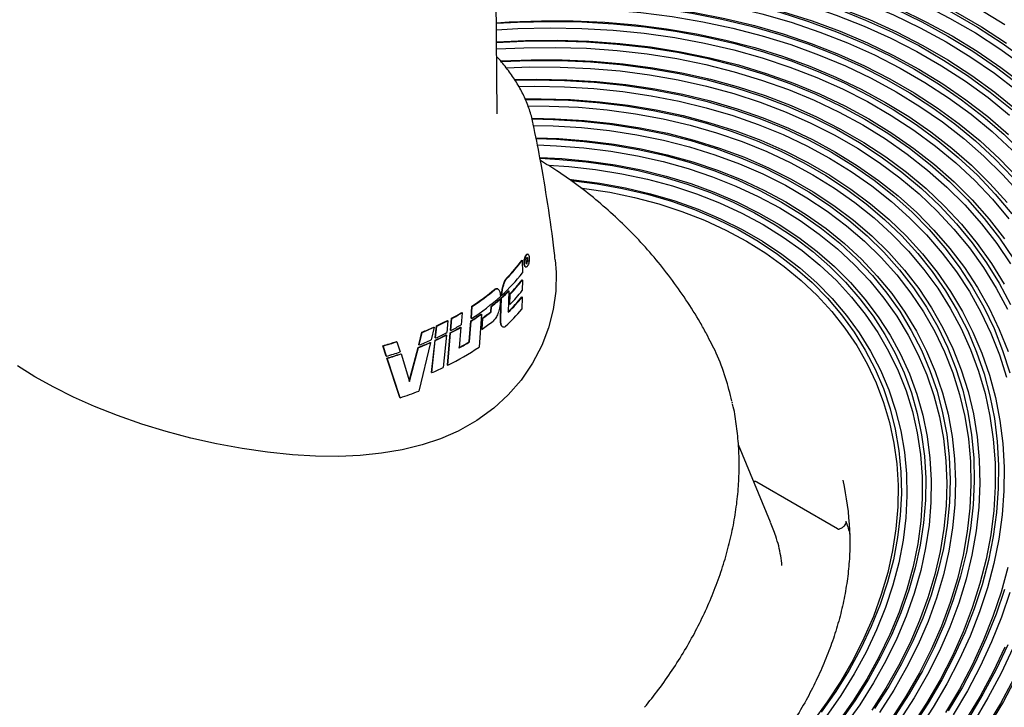
# Model space of a CAD drawing. Units: millimetres. Extents: x 145 to 432, y 35 to 406.
# Drawn here: x 367 to 411, y 98 to 128 of the extents above; entities that cross this region are included whole.
import ezdxf

# ---------------------------------------------------------------- set-up
doc = ezdxf.new("R2010")
doc.units = ezdxf.units.MM

msp = doc.modelspace()

# ---------------------------------------------------------------- linework, layer by layer
at = {"color": 7, "linetype": 'Continuous', "lineweight": 25}
for p, q in [((388.4326, 123.706), (388.1512, 156.8486)), ((389.5216, 117.283), (389.5358, 117.2748)), ((389.5358, 117.2748), (389.5366, 116.7217)), ((389.7161, 117.1083), (389.6906, 117.3207)), ((389.7459, 117.2733), (389.7798, 117.2347)), ((389.7459, 117.2733), (389.7601, 117.2651)), ((389.7499, 117.3734), (389.7534, 117.344)), ((389.7601, 117.2651), (389.794, 117.2265)), ((389.764, 117.3653), (389.7676, 117.3358)), ((389.7878, 117.5369), (389.7737, 117.5451)), ((389.6667, 116.9878), (389.6808, 116.9796)), ((389.7097, 117.2108), (389.7181, 117.1405)), ((389.7097, 117.2108), (389.7238, 117.2027)), ((389.7181, 117.1405), (389.7322, 117.1323)), ((389.7238, 117.2027), (389.7322, 117.1323)), ((389.7291, 117.2401), (389.7433, 117.232)), ((389.7749, 117.197), (389.7433, 117.232)), ((389.7798, 117.2347), (389.794, 117.2265)), ((388.8466, 116.4922), (388.8607, 116.484)), ((389.5218, 116.4092), (389.536, 116.401)), ((389.536, 116.401), (389.5303, 115.94)), ((388.3137, 115.9978), (388.3279, 115.9896)), ((388.4621, 116.0164), (388.448, 116.0246)), ((388.6934, 116.1615), (388.7075, 116.1533)), ((388.5543, 115.5769), (388.5684, 115.5688)), ((388.5684, 115.5688), (388.5616, 115.3964)), ((388.5739, 114.7281), (388.6109, 115.6282)), ((388.5881, 114.7199), (388.6251, 115.62)), ((388.6109, 115.6282), (388.6251, 115.62)), ((388.6196, 115.7444), (388.6338, 115.7362)), ((388.9484, 115.9314), (388.9192, 114.9963)), ((388.9343, 115.9396), (388.9484, 115.9314)), ((388.9771, 115.3435), (388.9902, 115.7973)), ((388.9902, 115.7973), (389.0044, 115.7891)), ((388.9912, 115.3353), (389.0044, 115.7891)), ((389.5096, 115.6642), (389.5237, 115.6561)), ((389.5237, 115.6561), (389.5132, 115.1223)), ((387.2875, 114.726), (387.3185, 115.256)), ((387.3017, 114.7178), (387.3327, 115.2478)), ((387.3185, 115.256), (387.3327, 115.2478)), ((388.1491, 115.013), (388.1604, 115.2442)), ((388.1604, 115.2442), (388.1746, 115.236)), ((388.1632, 115.0049), (388.1746, 115.236)), ((388.9771, 115.3435), (388.9912, 115.3353)), ((386.3827, 114.2001), (386.4253, 114.7264)), ((386.3969, 114.1919), (386.4394, 114.7182)), ((386.4253, 114.7264), (386.4394, 114.7182)), ((386.8871, 114.9704), (386.8471, 114.4405)), ((386.8729, 114.9786), (386.8871, 114.9704)), ((387.2875, 114.726), (387.3017, 114.7178)), ((387.7353, 114.9053), (387.6339, 113.4588)), ((387.7212, 114.9135), (387.7353, 114.9053)), ((387.7518, 114.2525), (387.7822, 114.7369)), ((387.7659, 114.2443), (387.7963, 114.7287)), ((387.7822, 114.7369), (387.7963, 114.7287)), ((388.1491, 115.013), (388.1632, 115.0049)), ((385.6551, 114.33), (385.533, 113.7756)), ((385.641, 114.3382), (385.6551, 114.33)), ((385.7109, 113.87), (385.7609, 114.3935)), ((385.725, 113.8619), (385.775, 114.3854)), ((385.7609, 114.3935), (385.775, 114.3854)), ((386.2566, 114.622), (386.211, 114.096)), ((386.2425, 114.6301), (386.2566, 114.622)), ((386.8367, 114.3302), (386.7608, 113.4231)), ((386.8225, 114.3384), (386.8367, 114.3302)), ((387.2065, 113.7007), (387.2769, 114.6142)), ((387.2207, 113.6926), (387.2911, 114.6061)), ((387.2769, 114.6142), (387.2911, 114.6061)), ((387.7518, 114.2525), (387.7659, 114.2443)), ((384.9902, 113.5627), (385.1264, 114.1154)), ((385.0044, 113.5545), (385.1405, 114.1072)), ((385.1264, 114.1154), (385.1405, 114.1072)), ((385.7109, 113.87), (385.725, 113.8619)), ((386.1993, 113.9866), (386.059, 112.5672)), ((386.1852, 113.9947), (386.1993, 113.9866)), ((386.2417, 112.6714), (386.372, 114.0907)), ((386.2559, 112.6632), (386.3861, 114.0825)), ((386.372, 114.0907), (386.3861, 114.0825)), ((386.3827, 114.2001), (386.3969, 114.1919)), ((383.5536, 113.069), (383.4037, 113.5188)), ((383.4037, 113.5188), (383.4178, 113.5107)), ((383.5678, 113.0609), (383.4178, 113.5107)), ((384.0116, 113.7055), (384.0258, 113.6974)), ((384.0258, 113.6974), (384.1701, 113.2503)), ((384.5683, 111.965), (384.956, 113.4467)), ((384.5825, 111.9568), (384.9701, 113.4385)), ((384.956, 113.4467), (384.9701, 113.4385)), ((385.5021, 113.6591), (384.9822, 111.5292)), ((384.9902, 113.5627), (385.0044, 113.5545)), ((385.4879, 113.6673), (385.5021, 113.6591)), ((385.5463, 112.3486), (385.6983, 113.7612)), ((385.5605, 112.3404), (385.7124, 113.7531)), ((385.6983, 113.7612), (385.7124, 113.7531)), ((387.2065, 113.7007), (387.2207, 113.6926)), ((383.5536, 113.069), (383.5678, 113.0609)), ((384.147, 111.2474), (383.5883, 112.9776)), ((383.5883, 112.9776), (383.6024, 112.9694)), ((384.1612, 111.2393), (383.6024, 112.9694)), ((384.1915, 113.1683), (384.2056, 113.1602)), ((384.2056, 113.1602), (384.5825, 111.9568)), ((386.2417, 112.6714), (386.2559, 112.6632)), ((385.5463, 112.3486), (385.5605, 112.3404)), ((384.147, 111.2474), (384.1612, 111.2393)), ((398.7681, 110.9992), (398.7576, 111.0423)), ((400.4462, 105.7693), (399.0325, 109.1725)), ((399.7288, 107.5629), (399.7039, 107.5562)), ((403.3915, 105.4806), (399.8386, 107.5316))]:
    msp.add_line(p, q, dxfattribs=at)
at = {"color": 7, "linetype": 'Continuous', "lineweight": 25, "flags": 128}
for points in [[(388.3583, 132.4573), (388.4938, 132.4686), (390.057, 132.5705), (391.6104, 132.6173), (393.151, 132.6091), (394.6759, 132.5457), (396.1822, 132.4273), (397.667, 132.2542), (399.1274, 132.0266), (400.5608, 131.7451), (401.9644, 131.4101), (403.3355, 131.0222), (404.6715, 130.5823), (405.9699, 130.0912), (407.2281, 129.5497), (408.4438, 128.959), (409.6148, 128.3201), (410.7386, 127.6342)], [(388.3628, 131.9213), (388.8806, 131.9618), (390.4333, 132.0465), (391.9752, 132.0758), (393.5033, 132.0494), (395.0145, 131.9674), (396.5059, 131.83), (397.9746, 131.6375), (399.4176, 131.3902), (400.8323, 131.0887), (402.2157, 130.7334), (403.5653, 130.3252), (404.8783, 129.8647), (406.1522, 129.353), (407.3845, 128.791), (408.5727, 128.1797), (409.7146, 127.5205), (410.808, 126.8146)], [(388.363, 131.8976), (388.8104, 131.9322), (390.3546, 132.0165), (391.8881, 132.0456), (393.4078, 132.0194), (394.9107, 131.9378), (396.3939, 131.8012), (397.8545, 131.6098), (399.2897, 131.3638), (400.6966, 131.0639), (402.0725, 130.7106), (403.4146, 130.3046), (404.7204, 129.8467), (405.9873, 129.3378), (407.2129, 128.7788), (408.3946, 128.1709), (409.5303, 127.5153), (410.6176, 126.8133), (411.6545, 126.0662)], [(388.3654, 131.615), (388.8369, 131.6516), (390.3726, 131.7355), (391.8977, 131.7644), (393.409, 131.7383), (394.9036, 131.6572), (396.3787, 131.5213), (397.8312, 131.3309), (399.2585, 131.0864), (400.6576, 130.7881), (402.0259, 130.4367), (403.3607, 130.033), (404.6593, 129.5776), (405.9193, 129.0714), (407.138, 128.5156), (408.3133, 127.9111), (409.4427, 127.2591), (410.524, 126.5609), (411.5552, 125.8179)], [(388.37, 131.0789), (389.2132, 131.1392), (390.7377, 131.2058), (392.2505, 131.217), (393.7484, 131.1727), (395.2285, 131.0729), (396.6878, 130.918), (398.1234, 130.7082), (399.5323, 130.4439), (400.9117, 130.1256), (402.2589, 129.7541), (403.5711, 129.33), (404.8458, 128.8543), (406.0802, 128.3278), (407.272, 127.7516), (408.4187, 127.1269), (409.5181, 126.455), (410.5678, 125.7371), (411.5659, 124.9748)], [(388.3702, 131.055), (389.1405, 131.1095), (390.6564, 131.1758), (392.1606, 131.1869), (393.65, 131.1428), (395.1218, 131.0436), (396.5728, 130.8895), (398.0003, 130.6809), (399.4012, 130.4181), (400.7729, 130.1017), (402.1125, 129.7322), (403.4173, 129.3106), (404.6847, 128.8375), (405.9122, 128.314), (407.0972, 127.741), (408.2375, 127.1199), (409.3306, 126.4517), (410.3744, 125.7379), (411.3669, 124.9799)], [(388.3726, 130.7725), (389.1644, 130.8287), (390.6717, 130.8946), (392.1674, 130.9056), (393.6484, 130.8618), (395.1118, 130.7632), (396.5546, 130.61), (397.9739, 130.4026), (399.3669, 130.1412), (400.7308, 129.8266), (402.0627, 129.4593), (403.3601, 129.04), (404.6204, 128.5696), (405.8408, 128.0491), (407.0192, 127.4794), (408.1529, 126.8618), (409.2399, 126.1974), (410.2778, 125.4877), (411.2646, 124.734)], [(388.3772, 130.2361), (389.5297, 130.3107), (391.0249, 130.3592), (392.5075, 130.3524), (393.9743, 130.2903), (395.4222, 130.1729), (396.8484, 130.0007), (398.2498, 129.7738), (399.6235, 129.4928), (400.9667, 129.1583), (402.2765, 128.7709), (403.5504, 128.3315), (404.7856, 127.8409), (405.9795, 127.3003), (407.1298, 126.7106), (408.234, 126.0732), (409.2898, 125.3893), (410.2951, 124.6604), (411.2477, 123.8879)], [(388.3774, 130.2121), (389.4543, 130.2809), (390.9408, 130.3291), (392.4148, 130.3223), (393.873, 130.2605), (395.3125, 130.1439), (396.7303, 129.9726), (398.1236, 129.7471), (399.4892, 129.4677), (400.8246, 129.1351), (402.1268, 128.75), (403.3933, 128.3132), (404.6212, 127.8255), (405.8082, 127.288), (406.9518, 126.7017), (408.0495, 126.068), (409.0992, 125.3881), (410.0986, 124.6635), (411.0457, 123.8955)], [(388.3798, 129.9296), (389.4757, 129.9999), (390.9535, 130.0479), (392.4187, 130.0411), (393.8684, 129.9797), (395.2995, 129.8638), (396.709, 129.6935), (398.0941, 129.4693), (399.4517, 129.1916), (400.7793, 128.8609), (402.0739, 128.4781), (403.3329, 128.0438), (404.5536, 127.5589), (405.7337, 127.0246), (406.8705, 126.4418), (407.9618, 125.8118), (409.0053, 125.1359), (409.9989, 124.4155), (410.9404, 123.652)], [(388.3843, 129.3931), (389.8292, 129.4763), (391.2942, 129.5068), (392.7455, 129.4821), (394.1801, 129.4023), (395.5948, 129.2676), (396.9867, 129.0782), (398.3529, 128.8346), (399.6903, 128.5373), (400.9961, 128.1869), (402.2676, 127.7842), (403.502, 127.3299), (404.6967, 126.8252), (405.8492, 126.271), (406.9569, 125.6686), (408.0176, 125.0192), (409.0289, 124.3243), (409.9887, 123.5852), (410.895, 122.8037)], [(388.3845, 129.3688), (389.7511, 129.4463), (391.2073, 129.4766), (392.6498, 129.4521), (394.0758, 129.3728), (395.482, 129.2389), (396.8655, 129.0507), (398.2234, 128.8085), (399.5528, 128.513), (400.8508, 128.1647), (402.1146, 127.7644), (403.3415, 127.3129), (404.5291, 126.8112), (405.6746, 126.2604), (406.7756, 125.6616), (407.8299, 125.0161), (408.8351, 124.3254), (409.7892, 123.5908), (410.69, 122.8139), (411.5357, 121.9964)], [(388.3869, 129.0864), (388.7481, 129.1117), (390.2247, 129.1806), (391.6895, 129.1934), (393.1395, 129.1501), (394.5713, 129.0507), (395.9818, 128.8956), (397.368, 128.6849), (398.7268, 128.4193), (400.0551, 128.0993), (401.3502, 127.7255), (402.609, 127.2988), (403.829, 126.8202), (405.0073, 126.2907), (406.1414, 125.7114), (407.2288, 125.0836), (408.2671, 124.4088), (409.2541, 123.6883), (410.1875, 122.9239), (411.0653, 122.1171)], [(388.3915, 128.5496), (388.6659, 128.5685), (390.111, 128.636), (391.5446, 128.6485), (392.9636, 128.6061), (394.3648, 128.5089), (395.7453, 128.357), (397.1019, 128.1509), (398.4316, 127.891), (399.7316, 127.5777), (400.999, 127.2119), (402.231, 126.7944), (403.4249, 126.326), (404.5781, 125.8077), (405.688, 125.2408), (406.7522, 124.6265), (407.7684, 123.966), (408.7343, 123.2609), (409.6478, 122.5128), (410.5068, 121.7232), (411.3096, 120.8939)], [(388.3917, 128.5251), (388.5941, 128.5389), (390.0301, 128.6059), (391.4548, 128.6184), (392.8649, 128.5762), (394.2575, 128.4796), (395.6293, 128.3287), (396.9774, 128.1239), (398.2989, 127.8655), (399.5908, 127.5543), (400.8503, 127.1907), (402.0747, 126.7758), (403.2611, 126.3103), (404.4071, 125.7953), (405.5101, 125.2319), (406.5677, 124.6214), (407.5775, 123.965), (408.5374, 123.2644), (409.4452, 122.5209), (410.2989, 121.7362), (411.0967, 120.9121)], [(388.3941, 128.2428), (389.0524, 128.2841), (390.4978, 128.3346), (391.9306, 128.3292), (393.3474, 128.268), (394.7451, 128.151), (396.1205, 127.9785), (397.4704, 127.7509), (398.7919, 127.4688), (400.0819, 127.1328), (401.3374, 126.7435), (402.5558, 126.302), (403.7341, 125.8092), (404.8698, 125.2662), (405.9602, 124.6743), (407.0029, 124.0348), (407.9955, 123.3492), (408.9358, 122.6189), (409.8217, 121.8457), (410.6511, 121.0313), (411.4221, 120.1775)], [(388.3986, 127.7057), (388.9606, 127.7403), (390.3741, 127.7898), (391.7753, 127.7845), (393.1608, 127.7246), (394.5276, 127.6102), (395.8726, 127.4415), (397.1928, 127.219), (398.485, 126.9431), (399.7465, 126.6145), (400.9744, 126.2338), (402.1658, 125.8021), (403.3182, 125.3202), (404.4287, 124.7892), (405.4951, 124.2103), (406.5148, 123.5849), (407.4855, 122.9144), (408.405, 122.2003), (409.2713, 121.4441), (410.0824, 120.6477), (410.8364, 119.8128)], [(388.3988, 127.681), (389.3193, 127.7314), (390.7417, 127.7639), (392.1503, 127.7403), (393.5419, 127.6608), (394.9132, 127.5256), (396.261, 127.3349), (397.5821, 127.0892), (398.8735, 126.7891), (400.1321, 126.4353), (401.3551, 126.0286), (402.5394, 125.5699), (403.6825, 125.0604), (404.7816, 124.5011), (405.8341, 123.8935), (406.8376, 123.239), (407.7898, 122.539), (408.6883, 121.7952), (409.5312, 121.0093), (410.3165, 120.1833), (411.0422, 119.3189)], [(388.4012, 127.3988), (389.3386, 127.4504), (390.7518, 127.4826), (392.1513, 127.4593), (393.5338, 127.3803), (394.8962, 127.2459), (396.2353, 127.0565), (397.5478, 126.8124), (398.8308, 126.5142), (400.0813, 126.1627), (401.2962, 125.7586), (402.4729, 125.3029), (403.6086, 124.7967), (404.7005, 124.2411), (405.7462, 123.6374), (406.7432, 122.9871), (407.6892, 122.2917), (408.5819, 121.5527), (409.4193, 120.772), (410.1994, 119.9513), (410.9205, 119.0925)], [(388.4058, 126.8614), (389.6698, 126.9219), (391.0682, 126.9362), (392.4517, 126.8945), (393.8171, 126.7967), (395.161, 126.6433), (396.4801, 126.4345), (397.7713, 126.1708), (399.0316, 125.8529), (400.2577, 125.4815), (401.4469, 125.0576), (402.5962, 124.5821), (403.7028, 124.0562), (404.7642, 123.4812), (405.7777, 122.8584), (406.7408, 122.1894), (407.6514, 121.4758), (408.5071, 120.7192), (409.306, 119.9216), (410.046, 119.0848), (410.7255, 118.2108)], [(388.406, 126.8364), (389.5895, 126.8918), (390.9785, 126.9061), (392.3528, 126.8646), (393.7091, 126.7675), (395.0439, 126.6151), (396.3543, 126.4077), (397.6369, 126.1458), (398.8886, 125.83), (400.1066, 125.4611), (401.2878, 125.04), (402.4294, 124.5677), (403.5287, 124.0453), (404.5829, 123.4742), (405.5896, 122.8556), (406.5463, 122.191), (407.4508, 121.4822), (408.3008, 120.7307), (409.0943, 119.9383), (409.8294, 119.1071), (410.5044, 118.239), (411.1175, 117.336)], [(388.4084, 126.5542), (389.6059, 126.6107), (390.9856, 126.6249), (392.3507, 126.5837), (393.6978, 126.4872), (395.0237, 126.3358), (396.3251, 126.1298), (397.5991, 125.8697), (398.8425, 125.556), (400.0522, 125.1896), (401.2255, 124.7713), (402.3594, 124.3022), (403.4512, 123.7834), (404.4984, 123.216), (405.4983, 122.6016), (406.4486, 121.9416), (407.347, 121.2375), (408.1913, 120.491), (408.9794, 119.7041), (409.7096, 118.8784), (410.38, 118.0161), (410.9889, 117.1193)], [(388.5967, 126.0274), (389.9231, 126.0764), (391.2871, 126.0726), (392.6352, 126.013), (393.9641, 125.8979), (395.2704, 125.7274), (396.5509, 125.5022), (397.8024, 125.2226), (399.0219, 124.8894), (400.2062, 124.5035), (401.3525, 124.0657), (402.4579, 123.5772), (403.5196, 123.0392), (404.535, 122.453), (405.5016, 121.8201), (406.417, 121.1421), (407.2788, 120.4206), (408.085, 119.6574), (408.8336, 118.8544), (409.5226, 118.0137), (410.1505, 117.1373), (410.7155, 116.2275)], [(388.6175, 126.0028), (389.8399, 126.0463), (391.1944, 126.0425), (392.5331, 125.9833), (393.8527, 125.869), (395.15, 125.6997), (396.4216, 125.476), (397.6644, 125.1984), (398.8754, 124.8675), (400.0516, 124.4843), (401.1899, 124.0495), (402.2876, 123.5644), (403.3419, 123.0302), (404.3503, 122.4481), (405.3101, 121.8195), (406.2191, 121.1462), (407.075, 120.4297), (407.8756, 119.6718), (408.619, 118.8745), (409.3033, 118.0396), (409.9267, 117.1693), (410.4879, 116.2657), (410.9852, 115.3311)], [(388.8452, 125.7323), (389.8533, 125.7651), (391.1984, 125.7613), (392.5277, 125.7026), (393.8381, 125.589), (395.1263, 125.421), (396.389, 125.1988), (397.6232, 124.9231), (398.8257, 124.5946), (399.9936, 124.214), (401.124, 123.7823), (402.214, 123.3006), (403.261, 122.7701), (404.2623, 122.192), (405.2154, 121.5679), (406.1181, 120.8993), (406.968, 120.1878), (407.763, 119.4352), (408.5011, 118.6434), (409.1806, 117.8144), (409.7997, 116.9502), (410.3569, 116.0529), (410.8508, 115.1249)], [(389.2182, 125.2073), (390.1558, 125.2249), (391.4841, 125.2032), (392.7954, 125.1261), (394.0865, 124.9939), (395.354, 124.807), (396.5947, 124.5658), (397.8053, 124.2709), (398.9828, 123.9232), (400.1241, 123.5234), (401.2263, 123.0726), (402.2867, 122.572), (403.3024, 122.0229), (404.2708, 121.4266), (405.1895, 120.7848), (406.0561, 120.0989), (406.8684, 119.3709), (407.6243, 118.6026), (408.3218, 117.7959), (408.9593, 116.9529), (409.5349, 116.0758), (410.0473, 115.1668), (410.4952, 114.2283), (410.8773, 113.2627)], [(389.2371, 125.1804), (390.0695, 125.1948), (391.3882, 125.1732), (392.69, 125.0967), (393.9718, 124.9655), (395.2301, 124.7799), (396.4618, 124.5404), (397.6637, 124.2477), (398.8327, 123.9024), (399.9658, 123.5055), (401.0601, 123.058), (402.1127, 122.561), (403.1211, 122.0159), (404.0825, 121.4239), (404.9946, 120.7867), (405.855, 120.1058), (406.6614, 119.383), (407.4118, 118.6202), (408.1043, 117.8193), (408.7372, 116.9825), (409.3086, 116.1117), (409.8174, 115.2093), (410.262, 114.2776), (410.6413, 113.3189), (410.9545, 112.3358)], [(389.3947, 124.9032), (390.0799, 124.9136), (391.389, 124.8921), (392.6814, 124.8162), (393.9538, 124.6859), (395.203, 124.5017), (396.4257, 124.2639), (397.6189, 123.9733), (398.7794, 123.6306), (399.9042, 123.2366), (400.9905, 122.7923), (402.0356, 122.299), (403.0366, 121.7578), (403.991, 121.1701), (404.8965, 120.5375), (405.7505, 119.8616), (406.5511, 119.1441), (407.2961, 118.3868), (407.9836, 117.5918), (408.6118, 116.761), (409.1791, 115.8965), (409.6841, 115.0007), (410.1255, 114.0757), (410.5021, 113.124), (410.813, 112.1481)], [(389.6642, 124.3661), (390.3668, 124.3676), (391.658, 124.3282), (392.9313, 124.234), (394.1833, 124.0853), (395.4107, 123.8824), (396.6102, 123.6258), (397.7787, 123.3163), (398.913, 122.9547), (400.0101, 122.542), (401.0671, 122.0792), (402.0813, 121.5675), (403.0499, 121.0083), (403.9703, 120.4032), (404.8402, 119.7536), (405.6572, 119.0614), (406.4191, 118.3283), (407.124, 117.5564), (407.7699, 116.7476), (408.3551, 115.9041), (408.8782, 115.0281), (409.3376, 114.122), (409.7323, 113.1882), (410.0611, 112.2291), (410.3231, 111.2472), (410.5177, 110.2453), (410.6444, 109.2259), (410.7028, 108.1917), (410.6928, 107.1456), (410.6144, 106.0902), (410.4677, 105.0283), (410.2533, 103.9628), (409.9716, 102.8966), (409.6234, 101.8323), (409.2097, 100.7729), (408.7315, 99.7212), (408.19, 98.6799), (407.5868, 97.6519), (406.9235, 96.6397)], [(389.6771, 124.3371), (390.2773, 124.3375), (391.5588, 124.2984), (392.8226, 124.2049), (394.0652, 124.0573), (395.2833, 123.8559), (396.4738, 123.6013), (397.6335, 123.2941), (398.7592, 122.9352), (399.8481, 122.5256), (400.8972, 122.0662), (401.9037, 121.5584), (402.865, 121.0034), (403.7785, 120.4028), (404.6419, 119.7582), (405.4527, 119.0712), (406.2089, 118.3436), (406.9085, 117.5775), (407.5495, 116.7747), (408.1304, 115.9376), (408.6495, 115.0682), (409.1055, 114.1689), (409.4972, 113.2421), (409.8235, 112.2902), (410.0836, 111.3157), (410.2767, 110.3213), (410.4025, 109.3096), (410.4604, 108.2832), (410.4505, 107.2449), (410.3726, 106.1974), (410.2271, 105.1436), (410.0143, 104.0861), (409.7347, 103.0279), (409.3891, 101.9716), (408.9785, 100.9202), (408.5039, 99.8764), (407.9665, 98.8429), (407.3679, 97.8226), (406.7095, 96.8181)], [(389.7949, 124.0568), (390.7102, 124.0494), (391.9975, 123.9911), (393.2653, 123.8772), (394.5102, 123.7078), (395.7287, 123.4835), (396.9175, 123.2049), (398.0734, 122.8727), (399.1932, 122.4878), (400.2738, 122.0514), (401.3122, 121.5645), (402.3057, 121.0286), (403.2514, 120.4451), (404.1468, 119.8155), (404.9895, 119.1417), (405.777, 118.4255), (406.5074, 117.6688), (407.1785, 116.8737), (407.7886, 116.0424), (408.3359, 115.1771), (408.8189, 114.2803), (409.2364, 113.3544), (409.5872, 112.4019), (409.8703, 111.4255), (410.0849, 110.4278), (410.2305, 109.4115), (410.3067, 108.3795), (410.3132, 107.3345), (410.2501, 106.2795), (410.1174, 105.2173), (409.9157, 104.1508), (409.6453, 103.083), (409.3072, 102.0168), (408.9021, 100.9551), (408.4312, 99.9008), (407.8958, 98.8569), (407.2974, 97.826), (406.6376, 96.8112)], [(389.9666, 123.5125), (390.9815, 123.4915), (392.2493, 123.4147), (393.4963, 123.2819), (394.7189, 123.0935), (395.9136, 122.85), (397.0772, 122.5521), (398.2062, 122.2006), (399.2974, 121.7966), (400.3479, 121.3412), (401.3545, 120.8357), (402.3145, 120.2815), (403.2252, 119.6802), (404.0838, 119.0335), (404.8881, 118.3432), (405.6357, 117.6113), (406.3246, 116.8399), (406.9527, 116.0311), (407.5182, 115.1872), (408.0197, 114.3107), (408.4556, 113.4039), (408.8247, 112.4696), (409.126, 111.5103), (409.3586, 110.5288), (409.5219, 109.5277), (409.6154, 108.5101), (409.6388, 107.4787), (409.5921, 106.4365), (409.4753, 105.3864), (409.2889, 104.3315), (409.0334, 103.2746), (408.7094, 102.2189), (408.318, 101.1672), (407.8601, 100.1226), (407.3372, 99.088), (406.7506, 98.0664), (406.1021, 97.0607)], [(389.9731, 123.4819), (390.8854, 123.4615), (392.1433, 123.3853), (393.3805, 123.2535), (394.5935, 123.0666), (395.7789, 122.825), (396.9333, 122.5294), (398.0534, 122.1808), (399.1361, 121.7799), (400.1783, 121.3281), (401.1771, 120.8266), (402.1295, 120.2767), (403.033, 119.6801), (403.885, 119.0385), (404.683, 118.3536), (405.4247, 117.6274), (406.1081, 116.862), (406.7313, 116.0596), (407.2924, 115.2223), (407.79, 114.3527), (408.2224, 113.4531), (408.5887, 112.5261), (408.8876, 111.5743), (409.1184, 110.6004), (409.2804, 109.6073), (409.3731, 108.5976), (409.3964, 107.5743), (409.35, 106.5403), (409.2342, 105.4985), (409.0493, 104.4518), (408.7957, 103.4032), (408.4743, 102.3557), (408.0859, 101.3123), (407.6316, 100.2759), (407.1128, 99.2494), (406.5309, 98.2358), (405.8874, 97.238)], [(390.0339, 123.2002), (390.886, 123.1805), (392.134, 123.1049), (393.3614, 122.9741), (394.5648, 122.7887), (395.7408, 122.549), (396.8861, 122.2557), (397.9974, 121.9098), (399.0715, 121.5122), (400.1055, 121.0639), (401.0964, 120.5663), (402.0413, 120.0208), (402.9377, 119.4289), (403.7829, 118.7924), (404.5745, 118.1129), (405.3104, 117.3925), (405.9884, 116.6331), (406.6067, 115.837), (407.1634, 115.0064), (407.657, 114.1436), (408.086, 113.2511), (408.4494, 112.3314), (408.7459, 111.3872), (408.9749, 110.421), (409.1356, 109.4357), (409.2276, 108.4341), (409.2507, 107.4188), (409.2047, 106.393), (409.0898, 105.3594), (408.9063, 104.321), (408.6548, 103.2807), (408.3359, 102.2415), (407.9506, 101.2063), (407.4999, 100.1781), (406.9852, 99.1598), (406.4078, 98.1542), (405.7695, 97.1642)], [(390.1446, 122.6521), (391.1394, 122.6168), (392.3666, 122.5228), (393.572, 122.3734), (394.7519, 122.1691), (395.9029, 121.9106), (397.0216, 121.5985), (398.1048, 121.2338), (399.1492, 120.8175), (400.1518, 120.351), (401.1096, 119.8355), (402.0199, 119.2725), (402.88, 118.6638), (403.6873, 118.011), (404.4395, 117.3162), (405.1344, 116.5813), (405.77, 115.8085), (406.3443, 115.0001), (406.8557, 114.1584), (407.3027, 113.286), (407.6839, 112.3853), (407.9983, 111.459), (408.245, 110.5099), (408.4232, 109.5406), (408.5324, 108.5542), (408.5722, 107.5533), (408.5426, 106.5411), (408.4437, 105.5204), (408.2756, 104.4943), (408.0391, 103.4657), (407.7346, 102.4377), (407.3631, 101.4133), (406.9257, 100.3954), (406.4238, 99.3872), (405.8587, 98.3915), (405.232, 97.4112)], [(390.1511, 122.6201), (391.0398, 122.587), (392.257, 122.4937), (393.4525, 122.3455), (394.6227, 122.1429), (395.7643, 121.8865), (396.8738, 121.577), (397.9481, 121.2153), (398.984, 120.8024), (399.9784, 120.3397), (400.9284, 119.8284), (401.8312, 119.2701), (402.6842, 118.6663), (403.4849, 118.0189), (404.231, 117.3298), (404.9202, 116.6009), (405.5505, 115.8345), (406.1201, 115.0327), (406.6273, 114.1979), (407.0706, 113.3326), (407.4488, 112.4393), (407.7606, 111.5206), (408.0053, 110.5793), (408.182, 109.618), (408.2903, 108.6396), (408.3298, 107.647), (408.3004, 106.643), (408.2023, 105.6307), (408.0356, 104.613), (407.801, 103.5928), (407.499, 102.5732), (407.1306, 101.5572), (406.6968, 100.5477), (406.199, 99.5478), (405.6385, 98.5602), (405.017, 97.588)], [(390.208, 122.3377), (391.037, 122.3061), (392.2442, 122.2136), (393.4298, 122.0666), (394.5903, 121.8657), (395.7225, 121.6114), (396.8228, 121.3044), (397.8882, 120.9457), (398.9155, 120.5363), (399.9017, 120.0774), (400.8438, 119.5703), (401.7392, 119.0166), (402.5852, 118.4178), (403.3793, 117.7758), (404.1192, 117.0923), (404.8027, 116.3695), (405.4278, 115.6094), (405.9927, 114.8142), (406.4957, 113.9864), (406.9353, 113.1282), (407.3104, 112.2423), (407.6196, 111.3312), (407.8623, 110.3976), (408.0375, 109.4443), (408.1449, 108.474), (408.1841, 107.4895), (408.155, 106.4939), (408.0577, 105.4899), (407.8924, 104.4806), (407.6597, 103.4689), (407.3602, 102.4577), (406.9948, 101.4501), (406.5646, 100.449), (406.0709, 99.4573), (405.515, 98.4779), (404.8987, 97.5137)], [(390.3192, 121.7856), (391.2713, 121.7368), (392.4565, 121.626), (393.6188, 121.4607), (394.7546, 121.2413), (395.8605, 120.9686), (396.933, 120.6432), (397.969, 120.2663), (398.9653, 119.839), (399.9189, 119.3625), (400.8268, 118.8384), (401.6864, 118.2681), (402.495, 117.6535), (403.2501, 116.9964), (403.9495, 116.2989), (404.591, 115.5629), (405.1727, 114.7908), (405.6929, 113.9849), (406.1499, 113.1476), (406.5423, 112.2815), (406.869, 111.3893), (407.129, 110.4736), (407.3215, 109.5372), (407.4458, 108.5829), (407.5017, 107.6137), (407.4889, 106.6325), (407.4075, 105.6423), (407.2578, 104.6461), (407.0401, 103.6469), (406.7552, 102.6477), (406.4039, 101.6516), (405.9873, 100.6616), (405.5066, 99.6807), (404.9634, 98.7119), (404.3592, 97.7582), (403.6959, 96.8223)], [(390.3249, 121.7521), (391.1682, 121.7072), (392.3433, 121.5974), (393.4956, 121.4335), (394.6216, 121.216), (395.718, 120.9455), (396.7813, 120.623), (397.8084, 120.2493), (398.7962, 119.8257), (399.7415, 119.3533), (400.6417, 118.8336), (401.4939, 118.2683), (402.2955, 117.659), (403.0442, 117.0075), (403.7376, 116.3159), (404.3736, 115.5863), (404.9503, 114.8208), (405.466, 114.0218), (405.9191, 113.1917), (406.3081, 112.3331), (406.632, 111.4485), (406.8898, 110.5407), (407.0806, 109.6123), (407.2039, 108.6662), (407.2593, 107.7054), (407.2466, 106.7326), (407.1659, 105.7509), (407.0175, 104.7632), (406.8017, 103.7725), (406.5192, 102.7819), (406.1709, 101.7944), (405.7579, 100.8129), (405.2813, 99.8404), (404.7427, 98.88), (404.1437, 97.9344), (403.4861, 97.0066)], [(390.6849, 121.4553), (391.5803, 121.3938), (392.758, 121.263), (393.9109, 121.0768), (395.0355, 120.8357), (396.1282, 120.5407), (397.1856, 120.1925), (398.2042, 119.7924), (399.1811, 119.3414), (400.1129, 118.8412), (400.9969, 118.2931), (401.8303, 117.6991), (402.6103, 117.0609), (403.3347, 116.3805), (404.001, 115.6601), (404.6072, 114.9019), (405.1514, 114.1084), (405.6318, 113.282), (406.047, 112.4254), (406.3957, 111.5412), (406.6767, 110.6321), (406.8892, 109.7012), (407.0325, 108.7512), (407.1062, 107.7853), (407.11, 106.8063), (407.0439, 105.8175), (406.9081, 104.8219), (406.703, 103.8226), (406.4294, 102.8228), (406.0879, 101.8257), (405.6799, 100.8343), (405.2064, 99.8518), (404.669, 98.8814), (404.0694, 97.9259), (403.4095, 96.9885)], [(391.5979, 120.8315), (391.7937, 120.8119), (392.9475, 120.6623), (394.075, 120.4573), (395.1725, 120.1975), (396.2366, 119.8837), (397.2636, 119.5171), (398.2504, 119.0987), (399.1935, 118.6299), (400.0901, 118.1124), (400.937, 117.5477), (401.7317, 116.9377), (402.4714, 116.2844), (403.1538, 115.59), (403.7767, 114.8566), (404.338, 114.0867), (404.8359, 113.2828), (405.2687, 112.4475), (405.6351, 111.5836), (405.9338, 110.6938), (406.1639, 109.7811), (406.3247, 108.8485), (406.4156, 107.8989), (406.4362, 106.9355), (406.3866, 105.9614), (406.267, 104.9798), (406.0776, 103.9939), (405.8191, 103.007), (405.4924, 102.0221), (405.0985, 101.0426), (404.6387, 100.0717), (404.1145, 99.1125), (403.5276, 98.1681), (402.88, 97.2416)], [(391.6706, 120.7842), (391.6832, 120.7829), (392.8266, 120.6347), (393.9439, 120.4315), (395.0316, 120.174), (396.086, 119.8631), (397.1039, 119.4998), (398.0817, 119.0851), (399.0164, 118.6206), (399.9048, 118.1077), (400.7442, 117.5481), (401.5316, 116.9436), (402.2647, 116.2962), (402.941, 115.608), (403.5583, 114.8813), (404.1145, 114.1183), (404.6079, 113.3217), (405.0368, 112.4939), (405.3999, 111.6378), (405.6959, 110.756), (405.924, 109.8515), (406.0833, 108.9273), (406.1733, 107.9862), (406.1938, 107.0315), (406.1447, 106.0662), (406.0261, 105.0935), (405.8384, 104.1165), (405.5822, 103.1384), (405.2585, 102.1624), (404.8681, 101.1918), (404.4124, 100.2296), (403.893, 99.279), (403.3114, 98.3431), (402.6696, 97.425)], [(392.1095, 120.4527), (392.2634, 120.4331), (393.38, 120.2584), (394.4691, 120.0298), (395.5271, 119.7482), (396.5506, 119.4145), (397.5364, 119.0297), (398.4812, 118.5951), (399.382, 118.112), (400.2358, 117.5821), (401.0399, 117.0071), (401.7917, 116.3889), (402.4887, 115.7294), (403.1287, 115.0307), (403.7095, 114.2952), (404.2294, 113.5253), (404.6867, 112.7233), (405.0797, 111.892), (405.4074, 111.034), (405.6685, 110.1521), (405.8623, 109.2492), (405.9882, 108.3282), (406.0457, 107.392), (406.0346, 106.4437), (405.955, 105.4865), (405.8071, 104.5233), (405.5915, 103.5573), (405.3088, 102.5916), (404.9599, 101.6294), (404.5459, 100.6739), (404.0683, 99.7279), (403.5285, 98.7948), (402.9283, 97.8774), (402.2697, 96.9788)], [(390.9763, 117.2878), (391.0278, 116.7344), (391.0088, 115.9228), (390.8949, 115.1112), (390.6874, 114.311), (390.3868, 113.5285), (389.9806, 112.751), (389.4784, 112.0143), (388.9177, 111.367), (388.2766, 110.7768), (387.5318, 110.2355), (386.7119, 109.7725), (385.945, 109.4379), (385.1329, 109.1661), (384.2568, 108.951), (383.3451, 108.798), (382.4106, 108.7039), (381.4519, 108.6634), (380.4506, 108.6733), (379.4347, 108.7314), (378.3337, 108.8435), (377.2287, 109.0032), (376.0957, 109.2135), (374.9733, 109.4671), (373.8809, 109.7575), (372.8141, 110.0841), (371.7498, 110.4554), (370.7293, 110.8584), (369.8111, 111.266), (368.9459, 111.6959), (368.1171, 112.1586), (367.3575, 112.6381)], [(410.8743, 103.7766), (410.5784, 102.7), (410.2166, 101.626), (409.7899, 100.5571), (409.2992, 99.4963), (408.7458, 98.4461), (408.1313, 97.4093)], [(410.7182, 102.8185), (410.3538, 101.7366), (409.9239, 100.6599), (409.4296, 99.5913), (408.8722, 98.5334), (408.2531, 97.489)], [(410.9547, 102.686), (410.5876, 101.5961), (410.1546, 100.5116), (409.6567, 99.4352), (409.0953, 98.3697), (408.4717, 97.3177)], [(410.8653, 100.3932), (410.3516, 99.3006), (409.7746, 98.2192), (409.1355, 97.1516)], [(410.7317, 100.2914), (410.2217, 99.2064), (409.6486, 98.1326), (409.0141, 97.0724)], [(411.0956, 100.2439), (410.5783, 99.1437), (409.9972, 98.0547), (409.3538, 96.9796)], [(411.1406, 98.9113), (410.5482, 97.8145), (409.8941, 96.7319)], [(411.2702, 99.0046), (410.6738, 97.9004), (410.0152, 96.8104)]]:
    msp.add_lwpolyline(points, dxfattribs=at)
at = {"color": 7, "linetype": 'Continuous', "lineweight": 25}
for centre, radius, start, end in [((383.8508, 121.4403), 7.0315, 315.27431, 323.75477), ((383.865, 121.4321), 7.0314, 315.27424, 323.75478), ((384.6676, 120.7044), 6.0564, 326.03411, 326.66957), ((384.6689, 120.5182), 6.0747, 325.9462, 326.21921), ((384.7211, 120.5446), 6, 326.2458, 326.58129), ((384.6031, 120.5638), 6.1711, 325.94833, 326.21708), ((384.7353, 120.5365), 6, 326.2458, 326.58129), ((384.7543, 120.4622), 5.9726, 326.95275, 327.28995), ((384.7685, 120.4541), 5.9726, 326.95275, 327.28995), ((383.63, 121.2264), 7.4283, 312.34639, 322.66882), ((383.8448, 120.8045), 7.1796, 315.77997, 322.25173), ((383.8589, 120.7964), 7.1797, 315.78006, 322.25172), ((381.9004, 123.5637), 9.9184, 303.11171, 310.28669), ((381.9144, 123.5558), 9.9187, 303.1118, 310.2866), ((382.0124, 123.0202), 9.8441, 302.50017, 311.79763), ((382.5297, 122.3077), 9.0332, 308.5605, 311.83112), ((382.5416, 122.3022), 9.0366, 308.56112, 311.83049), ((383.118, 121.6552), 8.1546, 312.34515, 315.49983), ((383.1305, 121.6488), 8.157, 312.34562, 315.49936), ((383.6835, 120.3956), 7.5052, 314.08431, 320.91984), ((383.6974, 120.3877), 7.5056, 314.0845, 320.91965), ((383.7886, 120.5165), 7.3425, 315.11877, 321.44335), ((383.542, 120.1303), 7.7933, 312.39858, 320.01361), ((380.5916, 125.6036), 12.3429, 298.20531, 300.59079), ((380.6064, 125.5944), 12.3416, 298.20507, 300.5908), ((381.4501, 123.7424), 10.8293, 302.55133, 305.38567), ((381.4655, 123.7324), 10.8272, 302.55093, 305.38583), ((381.9918, 122.8124), 9.9369, 305.64148, 308.28937), ((382.0075, 122.8022), 9.9344, 305.641, 308.28957), ((379.5221, 127.7641), 14.7545, 292.32341, 294.50107), ((379.5356, 127.7574), 14.7561, 292.32342, 294.50086), ((380.0041, 126.7199), 13.6044, 295.03406, 297.2941), ((380.0183, 126.7117), 13.6044, 295.03406, 297.2941), ((380.5021, 125.3013), 12.6544, 297.63654, 299.96468), ((380.5152, 125.2951), 12.6566, 297.63675, 299.96448), ((380.5326, 125.3428), 12.5989, 297.73966, 300.07879), ((382.0012, 122.4481), 10.0266, 305.09524, 308.54568), ((379.9225, 126.4295), 13.9228, 294.50948, 296.73178), ((379.9366, 126.4213), 13.9228, 294.50948, 296.73178), ((379.9503, 126.4716), 13.8691, 294.60577, 296.83425), ((378.5587, 130.3786), 17.5421, 286.0332, 288.1105), ((378.5725, 130.3716), 17.5433, 286.03327, 288.11043), ((379.3843, 127.6348), 15.2429, 291.43985, 293.60475), ((379.3978, 127.6283), 15.2447, 291.43998, 293.60462), ((379.4251, 127.6407), 15.1508, 291.60758, 293.77442), ((380.7721, 123.7538), 12.3722, 296.31028, 303.68435), ((380.82, 124.0719), 12.1798, 299.11708, 301.62442), ((380.8342, 124.0637), 12.1798, 299.11708, 301.62442), ((378.6278, 129.8235), 17.4753, 286.42023, 288.49065), ((378.6286, 129.7076), 17.4497, 286.51281, 288.59011), ((378.6421, 129.7014), 17.4518, 286.51293, 288.58998), ((379.7608, 125.7525), 14.6123, 293.38488, 295.53229), ((378.9354, 127.3424), 16.9298, 287.97924, 290.92626), ((392.0292, 104.9203), 11.9061, 2.34934, 13.06061)]:
    msp.add_arc(centre, radius, start, end, dxfattribs=at)
for points, knots in [([(390.0107, 123.2602), (389.9923, 123.3552), (389.9377, 123.6375), (389.7801, 124.0968), (389.5428, 124.6359), (389.2435, 125.1624), (388.8802, 125.6715), (388.6, 126.0208), (388.4271, 126.192), (388.4114, 126.2076)], [0, 0, 0, 0, 0.0883865, 0.2625973, 0.4385359, 0.6168265, 0.797823, 0.9815723, 1, 1, 1, 1]), ([(390.9809, 117.2883), (390.9669, 117.4201), (390.8803, 118.2398), (390.6601, 119.7347), (390.3559, 121.593), (390.116, 122.7579), (390.0143, 123.252)], [0, 0, 0, 0, 0.0655783, 0.4076883, 0.7487816, 1, 1, 1, 1]), ([(397.6271, 114.0405), (397.5371, 114.2076), (397.2605, 114.7212), (396.7356, 115.5433), (396.0598, 116.5023), (395.3319, 117.4133), (394.5588, 118.2763), (393.7421, 119.089), (392.8854, 119.8503), (391.9901, 120.5563), (391.1399, 121.1608), (390.5735, 121.5048), (390.3305, 121.6524)], [0, 0, 0, 0, 0.0534744, 0.1643096, 0.2743132, 0.3835474, 0.4920714, 0.5999411, 0.70721, 0.8139291, 0.9201485, 1, 1, 1, 1]), ([(389.6667, 116.9879), (389.6606, 116.9927), (389.6483, 117.0026), (389.6335, 117.0327), (389.6222, 117.0712), (389.6125, 117.1321), (389.6115, 117.2038), (389.6186, 117.2767), (389.631, 117.348), (389.6558, 117.4304), (389.6812, 117.475), (389.6939, 117.4974)], [0, 0, 0, 0, 0.08159823, 0.16533258, 0.24918017, 0.33278308, 0.49933289, 0.58262419, 0.66637076, 0.83272415, 1, 1, 1, 1]), ([(389.7637, 117.026), (389.75, 117.0087), (389.7296, 116.9828), (389.7013, 116.973), (389.6809, 116.9771), (389.6627, 116.9947), (389.6478, 117.0241), (389.6364, 117.0627), (389.6267, 117.1236), (389.6256, 117.1955), (389.6327, 117.2684), (389.6451, 117.3397), (389.6699, 117.4221), (389.6953, 117.4668), (389.7081, 117.4892)], [0, 0, 0, 0, 0.1252968, 0.1873801, 0.249553, 0.3119071, 0.3742595, 0.4370105, 0.4999872, 0.6248898, 0.6874153, 0.7499148, 0.8742839, 1, 1, 1, 1]), ([(389.6939, 117.4974), (389.7073, 117.5149), (389.7274, 117.5413), (389.7543, 117.5502), (389.7678, 117.5509), (389.7736, 117.5451), (389.7736, 117.5451)], [0, 0, 0, 0, 0.4976344, 0.7479083, 0.9985585, 1, 1, 1, 1]), ([(389.7081, 117.4892), (389.7215, 117.5067), (389.7416, 117.5328), (389.7687, 117.543), (389.788, 117.5393), (389.8052, 117.522), (389.8195, 117.4927), (389.8304, 117.454), (389.8401, 117.393), (389.8419, 117.3208), (389.8359, 117.2476), (389.8248, 117.1761), (389.8017, 117.0934), (389.7764, 117.0485), (389.7637, 117.026)], [0, 0, 0, 0, 0.1253764, 0.18748608, 0.24963957, 0.3119406, 0.374261, 0.43701053, 0.50002187, 0.62495711, 0.68747312, 0.74994035, 0.8742945, 1, 1, 1, 1]), ([(389.7279, 117.3766), (389.7314, 117.3816), (389.7384, 117.3917), (389.7479, 117.3982), (389.7549, 117.3955), (389.7591, 117.3886), (389.7622, 117.3782), (389.7634, 117.3698), (389.764, 117.3653)], [0, 0, 0, 0, 0.2483611, 0.4975825, 0.6236967, 0.7484179, 0.8659821, 1, 1, 1, 1]), ([(389.7406, 117.4028), (389.7421, 117.4008), (389.745, 117.397), (389.748, 117.3863), (389.7492, 117.3779), (389.7499, 117.3734)], [0, 0, 0, 0, 0.331438, 0.6438568, 1, 1, 1, 1]), ([(389.7534, 117.344), (389.754, 117.3384), (389.7551, 117.3272), (389.7541, 117.3086), (389.7508, 117.2901), (389.7477, 117.2792), (389.7459, 117.2733)], [0, 0, 0, 0, 0.2489473, 0.4987781, 0.729892, 1, 1, 1, 1]), ([(389.7676, 117.3358), (389.7681, 117.3302), (389.7692, 117.319), (389.7682, 117.3004), (389.765, 117.2819), (389.7618, 117.271), (389.7601, 117.2651)], [0, 0, 0, 0, 0.2489472, 0.498778, 0.729888, 1, 1, 1, 1]), ([(388.6934, 116.1615), (388.7134, 116.2249), (388.7433, 116.3198), (388.7985, 116.43), (388.8305, 116.4714), (388.8466, 116.4922)], [0, 0, 0, 0, 0.4996316, 0.7483696, 1, 1, 1, 1]), ([(388.7075, 116.1533), (388.7276, 116.2171), (388.7577, 116.3123), (388.813, 116.4224), (388.8448, 116.4634), (388.8607, 116.484)], [0, 0, 0, 0, 0.5027257, 0.7509242, 1, 1, 1, 1]), ([(388.3137, 115.9978), (388.3306, 116.0088), (388.3644, 116.0309), (388.4112, 116.0412), (388.4361, 116.0282), (388.4469, 116.0226)], [0, 0, 0, 0, 0.3606786, 0.72282, 1, 1, 1, 1]), ([(388.3279, 115.9896), (388.3449, 116.0009), (388.3789, 116.0233), (388.4287, 116.0319), (388.4732, 116.0148), (388.4955, 115.9855), (388.5068, 115.9708)], [0, 0, 0, 0, 0.25097421, 0.49943565, 0.74841823, 1, 1, 1, 1]), ([(388.5068, 115.9708), (388.5176, 115.9537), (388.5393, 115.9197), (388.5664, 115.8247), (388.5707, 115.7388), (388.5735, 115.6814)], [0, 0, 0, 0, 0.2491787, 0.4978108, 1, 1, 1, 1]), ([(388.6196, 115.7444), (388.6254, 115.8142), (388.6367, 115.9536), (388.6745, 116.0923), (388.6934, 116.1615)], [0, 0, 0, 0, 0.5011358, 1, 1, 1, 1]), ([(388.6338, 115.7362), (388.6395, 115.806), (388.6509, 115.9454), (388.6887, 116.0841), (388.7075, 116.1533)], [0, 0, 0, 0, 0.5006791, 1, 1, 1, 1]), ([(388.5616, 115.3964), (388.555, 115.3189), (388.5417, 115.1638), (388.4907, 115.0122), (388.4652, 114.9364)], [0, 0, 0, 0, 0.499703, 1, 1, 1, 1]), ([(388.4652, 114.9364), (388.436, 114.8686), (388.3777, 114.7334), (388.292, 114.6485), (388.2492, 114.6061)], [0, 0, 0, 0, 0.5013089, 1, 1, 1, 1]), ([(388.6244, 114.396), (388.6142, 114.4169), (388.5937, 114.4584), (388.5722, 114.5687), (388.5732, 114.6643), (388.5739, 114.7281)], [0, 0, 0, 0, 0.2506711, 0.5002511, 1, 1, 1, 1]), ([(388.6385, 114.3878), (388.6284, 114.4085), (388.608, 114.4499), (388.5863, 114.5599), (388.5874, 114.6558), (388.5881, 114.7199)], [0, 0, 0, 0, 0.2490515, 0.4974552, 1, 1, 1, 1]), ([(388.6669, 114.3543), (388.6637, 114.3554), (388.6467, 114.3614), (388.6344, 114.3805), (388.6244, 114.396)], [0, 0, 0, 0, 0.1879118, 1, 1, 1, 1]), ([(388.7969, 114.3752), (388.7821, 114.3632), (388.7525, 114.3393), (388.7078, 114.3309), (388.6683, 114.3472), (388.6485, 114.3743), (388.6385, 114.3878)], [0, 0, 0, 0, 0.2501355, 0.4991302, 0.7486366, 1, 1, 1, 1]), ([(398.7458, 111.0826), (398.6601, 111.4273), (398.4796, 112.1542), (398.1036, 113.1442), (397.7735, 113.7619), (397.6252, 114.0394)], [0, 0, 0, 0, 0.3319964, 0.6998922, 1, 1, 1, 1]), ([(394.911, 97.6442), (395.1181, 97.9029), (395.5439, 98.4346), (396.1281, 99.2663), (396.6727, 100.1258), (397.1613, 100.9985), (397.5974, 101.8848), (397.981, 102.7856), (398.3099, 103.6969), (398.582, 104.6137), (398.7954, 105.5311), (398.9491, 106.444), (399.0422, 107.3475), (399.0743, 108.2392), (399.0487, 109.1201), (398.9584, 109.9876), (398.8664, 110.6034), (398.7871, 110.9223), (398.7769, 110.9635)], [0, 0, 0, 0, 0.0637471, 0.1310514, 0.1975618, 0.2634298, 0.3295171, 0.3958975, 0.4624505, 0.5290365, 0.5955018, 0.6617315, 0.7276203, 0.7929948, 0.8584369, 0.9242217, 0.9902237, 1, 1, 1, 1]), ([(399.8386, 107.5316), (399.8284, 107.5373), (399.8111, 107.5469), (399.7839, 107.5585), (399.7626, 107.565), (399.745, 107.5663), (399.7354, 107.5653), (399.7305, 107.5635), (399.7288, 107.5629)], [0, 0, 0, 0, 0.3232937, 0.5473299, 0.7846631, 0.8796298, 0.9583299, 1, 1, 1, 1]), ([(400.9434, 103.8687), (400.9284, 104.0097), (400.8817, 104.4475), (400.7132, 105.0831), (400.5175, 105.5647), (400.436, 105.7652)], [0, 0, 0, 0, 0.2169979, 0.6739728, 1, 1, 1, 1]), ([(403.7506, 105.8231), (403.7508, 105.8218), (403.7517, 105.8157), (403.7551, 105.7773), (403.743, 105.7043), (403.6828, 105.6066), (403.5876, 105.5209), (403.5051, 105.485), (403.4638, 105.4671)], [0, 0, 0, 0, 0.0098908, 0.0462796, 0.2850429, 0.5234919, 0.7617403, 1, 1, 1, 1]), ([(403.7506, 105.8231), (403.809, 105.6545), (403.8762, 105.4599), (403.9174, 105.2602), (403.9229, 105.2336)], [0, 0, 0, 0, 0.8669415, 1, 1, 1, 1]), ([(403.9139, 105.4494), (403.9213, 105.3077), (403.9435, 104.8834), (403.9145, 104.1634), (403.8309, 103.294), (403.6837, 102.419), (403.4776, 101.5417), (403.2122, 100.6645), (402.8886, 99.79), (402.5077, 98.9205), (402.0707, 98.0587), (401.5787, 97.2071), (401.0331, 96.3681), (400.4357, 95.5441), (399.7873, 94.7381), (399.132, 93.9945), (398.676, 93.5293), (398.4688, 93.3179)], [0, 0, 0, 0, 0.0353966, 0.1059974, 0.1764126, 0.2466416, 0.3166933, 0.3865839, 0.4563332, 0.525963, 0.5954946, 0.6649481, 0.7343416, 0.8036907, 0.8730084, 0.9423054, 1, 1, 1, 1]), ([(403.3915, 105.4806), (403.3989, 105.4766), (403.4137, 105.4688), (403.4363, 105.4631), (403.454, 105.464), (403.4615, 105.4664), (403.4638, 105.4671)], [0, 0, 0, 0, 0.35990311, 0.7228094, 0.91205628, 1, 1, 1, 1])]:
    msp.add_open_spline(points, degree=3, knots=knots, dxfattribs=at)

doc.saveas('drawing.dxf')
